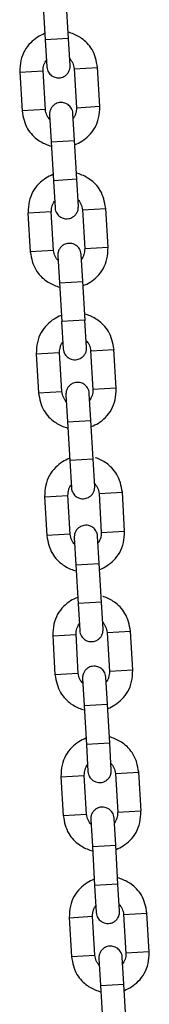
# Model space of a CAD drawing. Units: millimetres. Extents: x 20 to 203, y 5 to 287.
# Drawn here: x 94 to 95, y 203 to 208 of the extents above; entities that cross this region are included whole.
import ezdxf

# ---------------------------------------------------------------- set-up
doc = ezdxf.new("R2010")
doc.units = ezdxf.units.MM
doc.layers.add('DV1_Predeterminado', color=7, linetype='Continuous')
doc.layers.add('Predeterminado', color=7, linetype='Continuous')

# ---------------------------------------------------------------- blocks, each defined once
blk = doc.blocks.new('SE')
at = {"layer": 'DV1_Predeterminado', "color": 7, "linetype": 'Continuous'}
for p, q in [((94.3209, 208.1485), (94.3327, 207.9464)), ((94.4525, 207.9534), (94.4407, 208.1555)), ((94.4524, 207.9546), (94.3326, 207.9476)), ((94.3326, 207.9476), (94.3408, 207.8079)), ((94.4606, 207.8149), (94.4524, 207.9546)), ((94.4816, 207.7976), (94.6014, 207.8046)), ((94.6131, 207.6037), (94.6014, 207.8058)), ((94.202, 207.7825), (94.2138, 207.5804)), ((94.2021, 207.7813), (94.3219, 207.7883)), ((94.3336, 207.5874), (94.3218, 207.7895)), ((94.4816, 207.7988), (94.4933, 207.5967)), ((94.4933, 207.5979), (94.6131, 207.6049)), ((94.3335, 207.5886), (94.2137, 207.5817)), ((94.3552, 207.5614), (94.3633, 207.4216)), ((94.4831, 207.4286), (94.475, 207.5684)), ((94.3632, 207.4228), (94.375, 207.2208)), ((94.3633, 207.4216), (94.4831, 207.4286)), ((94.4948, 207.2278), (94.483, 207.4298)), ((94.4947, 207.229), (94.3749, 207.222)), ((94.3749, 207.222), (94.3831, 207.0822)), ((94.5029, 207.0892), (94.4947, 207.229)), ((94.2443, 207.0569), (94.2561, 206.8548)), ((94.2444, 207.0557), (94.3642, 207.0626)), ((94.3759, 206.8618), (94.3641, 207.0638)), ((94.5239, 207.0719), (94.6437, 207.0789)), ((94.5239, 207.0731), (94.5356, 206.8711)), ((94.6554, 206.8781), (94.6436, 207.0801)), ((94.3758, 206.863), (94.256, 206.856)), ((94.5254, 206.703), (94.5172, 206.8427)), ((94.5356, 206.8723), (94.6554, 206.8793)), ((94.3975, 206.8357), (94.4056, 206.696)), ((94.4055, 206.6972), (94.4173, 206.4951)), ((94.4056, 206.696), (94.5254, 206.703)), ((94.5371, 206.5021), (94.5253, 206.7042)), ((94.537, 206.5033), (94.4172, 206.4963)), ((94.4172, 206.4963), (94.4254, 206.3566)), ((94.5452, 206.3635), (94.537, 206.5033)), ((94.2867, 206.33), (94.4065, 206.337)), ((94.4182, 206.1361), (94.4064, 206.3382)), ((94.5661, 206.3475), (94.5779, 206.1454)), ((94.5662, 206.3463), (94.686, 206.3533)), ((94.6977, 206.1524), (94.6859, 206.3545)), ((94.2866, 206.3312), (94.2984, 206.1291)), ((94.2983, 206.1303), (94.4181, 206.1373)), ((94.6977, 206.1536), (94.5779, 206.1466)), ((94.4392, 206.1201), (94.4473, 205.9803)), ((94.5671, 205.9873), (94.559, 206.127)), ((94.4472, 205.9815), (94.459, 205.7794)), ((94.4473, 205.9803), (94.5671, 205.9873)), ((94.5788, 205.7864), (94.567, 205.9885)), ((94.5787, 205.7876), (94.4589, 205.7806)), ((94.4589, 205.7806), (94.4671, 205.6409)), ((94.5869, 205.6479), (94.5787, 205.7876)), ((94.3295, 205.5956), (94.3413, 205.3935)), ((94.3296, 205.5943), (94.4494, 205.6013)), ((94.4611, 205.4005), (94.4493, 205.6025)), ((94.609, 205.6118), (94.6208, 205.4098)), ((94.6091, 205.6106), (94.7289, 205.6176)), ((94.7406, 205.4168), (94.7288, 205.6188)), ((94.461, 205.4017), (94.3412, 205.3947)), ((94.482, 205.3844), (94.4902, 205.2447)), ((94.61, 205.2516), (94.6018, 205.3914)), ((94.6207, 205.411), (94.7405, 205.418)), ((94.4901, 205.2459), (94.5019, 205.0438)), ((94.4902, 205.2447), (94.61, 205.2516)), ((94.6217, 205.0508), (94.6099, 205.2528)), ((94.6216, 205.052), (94.5018, 205.045)), ((94.5018, 205.045), (94.51, 204.9052)), ((94.6298, 204.9122), (94.6216, 205.052)), ((94.3712, 204.8799), (94.383, 204.6778)), ((94.3713, 204.8787), (94.4911, 204.8857)), ((94.5028, 204.6848), (94.491, 204.8869)), ((94.6507, 204.8962), (94.6625, 204.6941)), ((94.6508, 204.895), (94.7706, 204.9019)), ((94.7823, 204.7011), (94.7705, 204.9032)), ((94.3829, 204.679), (94.5027, 204.686)), ((94.6523, 204.526), (94.6441, 204.6657)), ((94.7822, 204.7023), (94.6624, 204.6953)), ((94.5243, 204.6588), (94.5325, 204.519)), ((94.5324, 204.5202), (94.5442, 204.3181)), ((94.5325, 204.519), (94.6523, 204.526)), ((94.664, 204.3251), (94.6522, 204.5272)), ((94.6639, 204.3263), (94.5441, 204.3193)), ((94.5441, 204.3193), (94.5523, 204.1796)), ((94.6721, 204.1866), (94.6639, 204.3263)), ((94.4136, 204.153), (94.5334, 204.16)), ((94.5451, 203.9591), (94.5333, 204.1612)), ((94.693, 204.1705), (94.7048, 203.9684)), ((94.6931, 204.1693), (94.8129, 204.1763)), ((94.8246, 203.9754), (94.8128, 204.1775)), ((94.4135, 204.1542), (94.4253, 203.9521)), ((94.4252, 203.9533), (94.545, 203.9603)), ((94.8245, 203.9766), (94.7047, 203.9696)), ((94.5666, 203.9331), (94.5748, 203.7933)), ((94.6946, 203.8003), (94.6864, 203.9401)), ((94.5748, 203.7933), (94.6946, 203.8003)), ((94.7063, 203.5994), (94.6945, 203.8015)), ((94.5747, 203.7945), (94.5865, 203.5925)), ((94.7062, 203.6007), (94.5864, 203.5937)), ((94.7144, 203.4609), (94.7062, 203.6007)), ((94.5864, 203.5937), (94.5946, 203.4539)), ((94.7353, 203.4448), (94.7471, 203.2428)), ((94.7354, 203.4436), (94.8552, 203.4506)), ((94.8669, 203.2498), (94.8551, 203.4518)), ((94.4558, 203.4286), (94.4676, 203.2265)), ((94.4559, 203.4273), (94.5757, 203.4343)), ((94.5874, 203.2335), (94.5756, 203.4355)), ((94.8668, 203.251), (94.747, 203.244)), ((94.4675, 203.2277), (94.5873, 203.2347)), ((94.6083, 203.2174), (94.6165, 203.0777)), ((94.7363, 203.0846), (94.7281, 203.2244)), ((94.6164, 203.0789), (94.6282, 202.8768)), ((94.6165, 203.0777), (94.7363, 203.0846)), ((94.748, 202.8838), (94.7362, 203.0858))]:
    blk.add_line(p, q, dxfattribs=at)
for points, knots in [([(94.3297, 207.9791), (94.3172, 207.9741), (94.2914, 207.9609), (94.2558, 207.9322), (94.2244, 207.8923), (94.2052, 207.8388), (94.2029, 207.8033), (94.2021, 207.7813)], [0, 0, 0, 0, 0.159306, 0.34265, 0.54401, 0.760911, 1, 1, 1, 1]), ([(94.6014, 207.8046), (94.5953, 207.8394), (94.5864, 207.8825), (94.5498, 207.9298), (94.5142, 207.9604), (94.4799, 207.9778), (94.4557, 207.9851), (94.4509, 207.9864)], [0, 0, 0, 0, 0.383082, 0.548989, 0.698319, 0.941774, 1, 1, 1, 1]), ([(94.3219, 207.7883), (94.3224, 207.7996), (94.3234, 207.8141), (94.3312, 207.832), (94.3363, 207.8392), (94.3385, 207.8421)], [0, 0, 0, 0, 0.539531, 0.80871, 1, 1, 1, 1]), ([(94.3408, 207.8079), (94.3415, 207.8023), (94.3428, 207.7932), (94.3505, 207.7767), (94.3634, 207.7628), (94.3801, 207.7543), (94.3959, 207.7509), (94.4138, 207.7517), (94.4307, 207.7583), (94.4442, 207.7693), (94.4535, 207.7814), (94.46, 207.7973), (94.4605, 207.8082), (94.4606, 207.8149)], [0, 0, 0, 0, 0.081975, 0.156528, 0.28272, 0.379478, 0.45035, 0.539981, 0.661171, 0.73398, 0.814728, 0.903404, 1, 1, 1, 1]), ([(94.4588, 207.8491), (94.4614, 207.8465), (94.4673, 207.8399), (94.4771, 207.8231), (94.4798, 207.8088), (94.4816, 207.7976)], [0, 0, 0, 0, 0.19129, 0.460469, 1, 1, 1, 1]), ([(94.475, 207.5684), (94.4743, 207.574), (94.473, 207.5831), (94.4653, 207.5995), (94.4523, 207.6135), (94.4357, 207.622), (94.4198, 207.6253), (94.402, 207.6246), (94.385, 207.6179), (94.3715, 207.607), (94.3623, 207.5949), (94.3557, 207.5789), (94.3553, 207.568), (94.3552, 207.5614)], [0, 0, 0, 0, 0.081975, 0.156528, 0.28272, 0.379478, 0.45035, 0.539981, 0.661171, 0.73398, 0.814728, 0.903404, 1, 1, 1, 1]), ([(94.4855, 207.4072), (94.4979, 207.4121), (94.5237, 207.4253), (94.5594, 207.454), (94.5908, 207.4939), (94.61, 207.5475), (94.6122, 207.583), (94.6131, 207.6049)], [0, 0, 0, 0, 0.159306, 0.34265, 0.54401, 0.760911, 1, 1, 1, 1]), ([(94.2137, 207.5817), (94.2198, 207.5469), (94.2287, 207.5038), (94.2654, 207.4564), (94.301, 207.4259), (94.3352, 207.4084), (94.3595, 207.4011), (94.3642, 207.3999)], [0, 0, 0, 0, 0.383082, 0.548989, 0.698319, 0.941774, 1, 1, 1, 1]), ([(94.3563, 207.5371), (94.3537, 207.5397), (94.3479, 207.5463), (94.338, 207.5632), (94.3353, 207.5774), (94.3335, 207.5886)], [0, 0, 0, 0, 0.19129, 0.460469, 1, 1, 1, 1]), ([(94.4933, 207.5979), (94.4928, 207.5866), (94.4918, 207.5721), (94.4839, 207.5543), (94.4789, 207.547), (94.4766, 207.5441)], [0, 0, 0, 0, 0.539531, 0.80871, 1, 1, 1, 1]), ([(94.372, 207.2534), (94.3595, 207.2485), (94.3337, 207.2352), (94.2981, 207.2065), (94.2667, 207.1667), (94.2475, 207.1131), (94.2452, 207.0776), (94.2444, 207.0557)], [0, 0, 0, 0, 0.159306, 0.34265, 0.54401, 0.760911, 1, 1, 1, 1]), ([(94.6437, 207.0789), (94.6376, 207.1137), (94.6287, 207.1568), (94.5921, 207.2042), (94.5565, 207.2347), (94.5222, 207.2522), (94.498, 207.2595), (94.4932, 207.2607)], [0, 0, 0, 0, 0.3830818, 0.5489886, 0.6983188, 0.941774, 1, 1, 1, 1]), ([(94.3642, 207.0626), (94.3647, 207.074), (94.3657, 207.0884), (94.3735, 207.1063), (94.3786, 207.1136), (94.3808, 207.1164)], [0, 0, 0, 0, 0.539531, 0.80871, 1, 1, 1, 1]), ([(94.5011, 207.1234), (94.5037, 207.1209), (94.5096, 207.1142), (94.5194, 207.0974), (94.5221, 207.0831), (94.5239, 207.0719)], [0, 0, 0, 0, 0.19129, 0.460469, 1, 1, 1, 1]), ([(94.3831, 207.0822), (94.3838, 207.0766), (94.3851, 207.0675), (94.3928, 207.0511), (94.4057, 207.0371), (94.4224, 207.0286), (94.4382, 207.0253), (94.4561, 207.026), (94.473, 207.0327), (94.4865, 207.0436), (94.4958, 207.0557), (94.5023, 207.0717), (94.5028, 207.0825), (94.5029, 207.0892)], [0, 0, 0, 0, 0.081975, 0.156528, 0.28272, 0.379478, 0.45035, 0.539981, 0.661171, 0.73398, 0.814728, 0.903404, 1, 1, 1, 1]), ([(94.5172, 206.8427), (94.5166, 206.8483), (94.5153, 206.8574), (94.5076, 206.8739), (94.4946, 206.8878), (94.478, 206.8963), (94.4621, 206.8997), (94.4443, 206.8989), (94.4273, 206.8923), (94.4138, 206.8813), (94.4046, 206.8692), (94.398, 206.8533), (94.3976, 206.8424), (94.3975, 206.8357)], [0, 0, 0, 0, 0.081975, 0.156528, 0.28272, 0.379478, 0.45035, 0.539981, 0.661171, 0.73398, 0.814728, 0.903404, 1, 1, 1, 1]), ([(94.256, 206.856), (94.2621, 206.8212), (94.271, 206.7781), (94.3077, 206.7307), (94.3433, 206.7002), (94.3775, 206.6828), (94.4018, 206.6754), (94.4065, 206.6742)], [0, 0, 0, 0, 0.383082, 0.548989, 0.698319, 0.941774, 1, 1, 1, 1]), ([(94.3986, 206.8115), (94.396, 206.814), (94.3902, 206.8207), (94.3803, 206.8375), (94.3776, 206.8518), (94.3758, 206.863)], [0, 0, 0, 0, 0.19129, 0.460469, 1, 1, 1, 1]), ([(94.5356, 206.8723), (94.5351, 206.861), (94.5341, 206.8465), (94.5262, 206.8286), (94.5212, 206.8213), (94.5189, 206.8185)], [0, 0, 0, 0, 0.539531, 0.80871, 1, 1, 1, 1]), ([(94.5278, 206.6815), (94.5402, 206.6864), (94.566, 206.6997), (94.6017, 206.7284), (94.6331, 206.7683), (94.6522, 206.8218), (94.6545, 206.8573), (94.6554, 206.8793)], [0, 0, 0, 0, 0.159306, 0.34265, 0.54401, 0.760911, 1, 1, 1, 1]), ([(94.4143, 206.5278), (94.4018, 206.5228), (94.376, 206.5096), (94.3404, 206.4809), (94.309, 206.441), (94.2898, 206.3874), (94.2875, 206.352), (94.2867, 206.33)], [0, 0, 0, 0, 0.159306, 0.34265, 0.54401, 0.760911, 1, 1, 1, 1]), ([(94.686, 206.3533), (94.6799, 206.388), (94.671, 206.4311), (94.6344, 206.4785), (94.5988, 206.509), (94.5645, 206.5265), (94.5402, 206.5338), (94.5355, 206.5351)], [0, 0, 0, 0, 0.383082, 0.548989, 0.698319, 0.941774, 1, 1, 1, 1]), ([(94.4065, 206.337), (94.407, 206.3483), (94.408, 206.3628), (94.4158, 206.3807), (94.4208, 206.3879), (94.4231, 206.3908)], [0, 0, 0, 0, 0.5395308, 0.8087103, 1, 1, 1, 1]), ([(94.5434, 206.3978), (94.546, 206.3952), (94.5519, 206.3886), (94.5617, 206.3717), (94.5644, 206.3575), (94.5662, 206.3463)], [0, 0, 0, 0, 0.19129, 0.460469, 1, 1, 1, 1]), ([(94.4254, 206.3566), (94.4261, 206.351), (94.4274, 206.3419), (94.4351, 206.3254), (94.448, 206.3114), (94.4647, 206.3029), (94.4805, 206.2996), (94.4984, 206.3003), (94.5153, 206.307), (94.5288, 206.3179), (94.5381, 206.3301), (94.5446, 206.346), (94.5451, 206.3569), (94.5452, 206.3635)], [0, 0, 0, 0, 0.081975, 0.156528, 0.28272, 0.379478, 0.45035, 0.539981, 0.661171, 0.73398, 0.814728, 0.903404, 1, 1, 1, 1]), ([(94.559, 206.127), (94.5583, 206.1326), (94.557, 206.1417), (94.5493, 206.1582), (94.5363, 206.1721), (94.5197, 206.1806), (94.5038, 206.184), (94.486, 206.1833), (94.469, 206.1766), (94.4555, 206.1657), (94.4463, 206.1535), (94.4397, 206.1376), (94.4393, 206.1267), (94.4392, 206.1201)], [0, 0, 0, 0, 0.081975, 0.156528, 0.28272, 0.379478, 0.45035, 0.539981, 0.661171, 0.73398, 0.814728, 0.903404, 1, 1, 1, 1]), ([(94.4409, 206.0858), (94.4383, 206.0884), (94.4325, 206.095), (94.4226, 206.1119), (94.4199, 206.1261), (94.4181, 206.1373)], [0, 0, 0, 0, 0.19129, 0.460469, 1, 1, 1, 1]), ([(94.5779, 206.1466), (94.5774, 206.1353), (94.5764, 206.1208), (94.5685, 206.1029), (94.5635, 206.0957), (94.5612, 206.0928)], [0, 0, 0, 0, 0.539531, 0.80871, 1, 1, 1, 1]), ([(94.5701, 205.9558), (94.5825, 205.9608), (94.6083, 205.974), (94.644, 206.0027), (94.6753, 206.0426), (94.6945, 206.0962), (94.6968, 206.1316), (94.6977, 206.1536)], [0, 0, 0, 0, 0.159306, 0.34265, 0.54401, 0.760911, 1, 1, 1, 1]), ([(94.2983, 206.1303), (94.3044, 206.0955), (94.3133, 206.0525), (94.35, 206.0051), (94.3856, 205.9745), (94.4198, 205.9571), (94.4441, 205.9498), (94.4488, 205.9485)], [0, 0, 0, 0, 0.3830818, 0.5489886, 0.6983188, 0.941774, 1, 1, 1, 1]), ([(94.4571, 205.7921), (94.4447, 205.7872), (94.4189, 205.7739), (94.3833, 205.7452), (94.3519, 205.7053), (94.3327, 205.6518), (94.3304, 205.6163), (94.3296, 205.5943)], [0, 0, 0, 0, 0.159306, 0.34265, 0.54401, 0.760911, 1, 1, 1, 1]), ([(94.7289, 205.6176), (94.7228, 205.6524), (94.7139, 205.6955), (94.6772, 205.7429), (94.6417, 205.7734), (94.6112, 205.7889), (94.5912, 205.7956), (94.5906, 205.7958)], [0, 0, 0, 0, 0.403456, 0.578186, 0.735459, 0.991862, 1, 1, 1, 1]), ([(94.4494, 205.6013), (94.4499, 205.6127), (94.4509, 205.6271), (94.4587, 205.645), (94.4637, 205.6523), (94.466, 205.6551)], [0, 0, 0, 0, 0.539531, 0.80871, 1, 1, 1, 1]), ([(94.4671, 205.6409), (94.4678, 205.6353), (94.4691, 205.6262), (94.4768, 205.6097), (94.4897, 205.5958), (94.5064, 205.5873), (94.5222, 205.5839), (94.5401, 205.5847), (94.5571, 205.5913), (94.5705, 205.6023), (94.5798, 205.6144), (94.5863, 205.6303), (94.5868, 205.6412), (94.5869, 205.6479)], [0, 0, 0, 0, 0.081975, 0.156528, 0.28272, 0.379478, 0.45035, 0.539981, 0.661171, 0.73398, 0.814728, 0.903404, 1, 1, 1, 1]), ([(94.5863, 205.6621), (94.5889, 205.6596), (94.5947, 205.6529), (94.6046, 205.6361), (94.6073, 205.6218), (94.6091, 205.6106)], [0, 0, 0, 0, 0.19129, 0.460469, 1, 1, 1, 1]), ([(94.6018, 205.3914), (94.6011, 205.397), (94.5999, 205.4061), (94.5922, 205.4226), (94.5792, 205.4365), (94.5626, 205.445), (94.5467, 205.4484), (94.5288, 205.4476), (94.5119, 205.4409), (94.4984, 205.43), (94.4892, 205.4179), (94.4826, 205.402), (94.4822, 205.3911), (94.482, 205.3844)], [0, 0, 0, 0, 0.081975, 0.156528, 0.28272, 0.379478, 0.45035, 0.539981, 0.661171, 0.73398, 0.814728, 0.903404, 1, 1, 1, 1]), ([(94.3412, 205.3947), (94.3473, 205.3599), (94.3562, 205.3168), (94.3929, 205.2694), (94.4284, 205.2389), (94.4627, 205.2215), (94.487, 205.2141), (94.4917, 205.2129)], [0, 0, 0, 0, 0.383082, 0.548989, 0.698319, 0.941774, 1, 1, 1, 1]), ([(94.4838, 205.3502), (94.4812, 205.3527), (94.4754, 205.3594), (94.4655, 205.3762), (94.4628, 205.3905), (94.461, 205.4017)], [0, 0, 0, 0, 0.19129, 0.460469, 1, 1, 1, 1]), ([(94.6207, 205.411), (94.6202, 205.3997), (94.6192, 205.3852), (94.6114, 205.3673), (94.6064, 205.36), (94.6041, 205.3572)], [0, 0, 0, 0, 0.539531, 0.80871, 1, 1, 1, 1]), ([(94.613, 205.2202), (94.6254, 205.2251), (94.6512, 205.2384), (94.6868, 205.2671), (94.7182, 205.307), (94.7374, 205.3605), (94.7397, 205.396), (94.7405, 205.418)], [0, 0, 0, 0, 0.159306, 0.34265, 0.54401, 0.760911, 1, 1, 1, 1]), ([(94.4989, 205.0764), (94.4864, 205.0715), (94.4606, 205.0583), (94.425, 205.0296), (94.3936, 204.9897), (94.3744, 204.9361), (94.3721, 204.9006), (94.3713, 204.8787)], [0, 0, 0, 0, 0.159306, 0.34265, 0.54401, 0.760911, 1, 1, 1, 1]), ([(94.7706, 204.9019), (94.7645, 204.9367), (94.7556, 204.9798), (94.7189, 205.0272), (94.6834, 205.0577), (94.6516, 205.0739), (94.63, 205.0809), (94.628, 205.0815)], [0, 0, 0, 0, 0.395931, 0.567403, 0.721742, 0.973364, 1, 1, 1, 1]), ([(94.4911, 204.8857), (94.4916, 204.897), (94.4926, 204.9114), (94.5004, 204.9293), (94.5054, 204.9366), (94.5077, 204.9395)], [0, 0, 0, 0, 0.539531, 0.80871, 1, 1, 1, 1]), ([(94.628, 204.9465), (94.6306, 204.9439), (94.6364, 204.9373), (94.6463, 204.9204), (94.649, 204.9062), (94.6508, 204.895)], [0, 0, 0, 0, 0.19129, 0.460469, 1, 1, 1, 1]), ([(94.51, 204.9052), (94.5107, 204.8996), (94.512, 204.8905), (94.5197, 204.8741), (94.5326, 204.8601), (94.5493, 204.8516), (94.5651, 204.8483), (94.583, 204.849), (94.5999, 204.8557), (94.6134, 204.8666), (94.6226, 204.8787), (94.6292, 204.8947), (94.6297, 204.9056), (94.6298, 204.9122)], [0, 0, 0, 0, 0.081975, 0.156528, 0.28272, 0.379478, 0.45035, 0.539981, 0.661171, 0.73398, 0.814728, 0.903404, 1, 1, 1, 1]), ([(94.6441, 204.6657), (94.6434, 204.6713), (94.6421, 204.6804), (94.6345, 204.6969), (94.6215, 204.7108), (94.6049, 204.7193), (94.589, 204.7227), (94.5711, 204.7219), (94.5542, 204.7153), (94.5407, 204.7044), (94.5315, 204.6922), (94.5249, 204.6763), (94.5245, 204.6654), (94.5243, 204.6588)], [0, 0, 0, 0, 0.081975, 0.156528, 0.28272, 0.379478, 0.45035, 0.539981, 0.661171, 0.73398, 0.814728, 0.903404, 1, 1, 1, 1]), ([(94.3829, 204.679), (94.389, 204.6442), (94.3979, 204.6011), (94.4346, 204.5537), (94.4702, 204.5232), (94.5044, 204.5058), (94.5287, 204.4985), (94.5334, 204.4972)], [0, 0, 0, 0, 0.3830818, 0.5489886, 0.6983188, 0.941774, 1, 1, 1, 1]), ([(94.5255, 204.6345), (94.5229, 204.6371), (94.5171, 204.6437), (94.5072, 204.6605), (94.5045, 204.6748), (94.5027, 204.686)], [0, 0, 0, 0, 0.1912897, 0.4604692, 1, 1, 1, 1]), ([(94.6624, 204.6953), (94.662, 204.684), (94.661, 204.6695), (94.6531, 204.6516), (94.6481, 204.6444), (94.6458, 204.6415)], [0, 0, 0, 0, 0.539531, 0.80871, 1, 1, 1, 1]), ([(94.6547, 204.5045), (94.6671, 204.5095), (94.6929, 204.5227), (94.7286, 204.5514), (94.7599, 204.5913), (94.7791, 204.6448), (94.7814, 204.6803), (94.7822, 204.7023)], [0, 0, 0, 0, 0.159306, 0.34265, 0.54401, 0.760911, 1, 1, 1, 1]), ([(94.8129, 204.1763), (94.8068, 204.2111), (94.7979, 204.2541), (94.7612, 204.3015), (94.7257, 204.3321), (94.6914, 204.3495), (94.6671, 204.3568), (94.6624, 204.3581)], [0, 0, 0, 0, 0.383082, 0.548989, 0.698319, 0.941774, 1, 1, 1, 1]), ([(94.5412, 204.3508), (94.5287, 204.3458), (94.5029, 204.3326), (94.4673, 204.3039), (94.4359, 204.264), (94.4167, 204.2104), (94.4144, 204.175), (94.4136, 204.153)], [0, 0, 0, 0, 0.159306, 0.34265, 0.54401, 0.760911, 1, 1, 1, 1]), ([(94.5334, 204.16), (94.5339, 204.1713), (94.5349, 204.1858), (94.5427, 204.2037), (94.5477, 204.2109), (94.55, 204.2138)], [0, 0, 0, 0, 0.5395308, 0.8087103, 1, 1, 1, 1]), ([(94.6703, 204.2208), (94.6729, 204.2182), (94.6787, 204.2116), (94.6886, 204.1948), (94.6913, 204.1805), (94.6931, 204.1693)], [0, 0, 0, 0, 0.19129, 0.460469, 1, 1, 1, 1]), ([(94.5523, 204.1796), (94.553, 204.174), (94.5543, 204.1649), (94.5619, 204.1484), (94.5749, 204.1345), (94.5915, 204.126), (94.6074, 204.1226), (94.6253, 204.1234), (94.6422, 204.13), (94.6557, 204.1409), (94.6649, 204.1531), (94.6715, 204.169), (94.6719, 204.1799), (94.6721, 204.1866)], [0, 0, 0, 0, 0.081975, 0.156528, 0.28272, 0.379478, 0.45035, 0.539981, 0.661171, 0.73398, 0.814728, 0.903404, 1, 1, 1, 1]), ([(94.4252, 203.9533), (94.4313, 203.9186), (94.4402, 203.8755), (94.4769, 203.8281), (94.5125, 203.7976), (94.5467, 203.7801), (94.571, 203.7728), (94.5757, 203.7716)], [0, 0, 0, 0, 0.383082, 0.548989, 0.698319, 0.941774, 1, 1, 1, 1]), ([(94.5678, 203.9088), (94.5652, 203.9114), (94.5594, 203.918), (94.5495, 203.9349), (94.5468, 203.9491), (94.545, 203.9603)], [0, 0, 0, 0, 0.19129, 0.460469, 1, 1, 1, 1]), ([(94.6864, 203.9401), (94.6857, 203.9457), (94.6844, 203.9548), (94.6767, 203.9712), (94.6638, 203.9852), (94.6471, 203.9937), (94.6313, 203.997), (94.6134, 203.9963), (94.5965, 203.9896), (94.583, 203.9787), (94.5738, 203.9666), (94.5672, 203.9506), (94.5668, 203.9397), (94.5666, 203.9331)], [0, 0, 0, 0, 0.081975, 0.156528, 0.28272, 0.379478, 0.45035, 0.539981, 0.661171, 0.73398, 0.814728, 0.903404, 1, 1, 1, 1]), ([(94.7047, 203.9696), (94.7042, 203.9583), (94.7032, 203.9438), (94.6954, 203.926), (94.6904, 203.9187), (94.6881, 203.9158)], [0, 0, 0, 0, 0.539531, 0.80871, 1, 1, 1, 1]), ([(94.697, 203.7789), (94.7094, 203.7838), (94.7352, 203.797), (94.7709, 203.8257), (94.8022, 203.8656), (94.8214, 203.9192), (94.8237, 203.9547), (94.8245, 203.9766)], [0, 0, 0, 0, 0.159306, 0.34265, 0.54401, 0.760911, 1, 1, 1, 1]), ([(94.5834, 203.6251), (94.571, 203.6202), (94.5452, 203.6069), (94.5096, 203.5782), (94.4782, 203.5384), (94.459, 203.4848), (94.4567, 203.4493), (94.4559, 203.4273)], [0, 0, 0, 0, 0.159306, 0.34265, 0.54401, 0.760911, 1, 1, 1, 1]), ([(94.8552, 203.4506), (94.8491, 203.4854), (94.8402, 203.5285), (94.8035, 203.5759), (94.768, 203.6064), (94.7337, 203.6239), (94.7094, 203.6312), (94.7047, 203.6324)], [0, 0, 0, 0, 0.383082, 0.548989, 0.698319, 0.941774, 1, 1, 1, 1]), ([(94.5757, 203.4343), (94.5762, 203.4457), (94.5772, 203.4601), (94.585, 203.478), (94.59, 203.4853), (94.5923, 203.4881)], [0, 0, 0, 0, 0.539531, 0.80871, 1, 1, 1, 1]), ([(94.5946, 203.4539), (94.5953, 203.4483), (94.5966, 203.4392), (94.6042, 203.4227), (94.6172, 203.4088), (94.6338, 203.4003), (94.6497, 203.397), (94.6676, 203.3977), (94.6845, 203.4044), (94.698, 203.4153), (94.7072, 203.4274), (94.7138, 203.4434), (94.7142, 203.4542), (94.7144, 203.4609)], [0, 0, 0, 0, 0.081975, 0.156528, 0.28272, 0.379478, 0.45035, 0.539981, 0.661171, 0.73398, 0.814728, 0.903404, 1, 1, 1, 1]), ([(94.7126, 203.4951), (94.7152, 203.4926), (94.721, 203.4859), (94.7309, 203.4691), (94.7336, 203.4548), (94.7354, 203.4436)], [0, 0, 0, 0, 0.19129, 0.460469, 1, 1, 1, 1]), ([(94.7281, 203.2244), (94.7275, 203.23), (94.7262, 203.2391), (94.7185, 203.2556), (94.7055, 203.2695), (94.6889, 203.278), (94.673, 203.2814), (94.6551, 203.2806), (94.6382, 203.2739), (94.6247, 203.263), (94.6155, 203.2509), (94.6089, 203.235), (94.6085, 203.2241), (94.6083, 203.2174)], [0, 0, 0, 0, 0.081975, 0.156528, 0.28272, 0.379478, 0.45035, 0.539981, 0.661171, 0.73398, 0.814728, 0.903404, 1, 1, 1, 1]), ([(94.747, 203.244), (94.7465, 203.2327), (94.7455, 203.2182), (94.7377, 203.2003), (94.7327, 203.193), (94.7304, 203.1902)], [0, 0, 0, 0, 0.539531, 0.80871, 1, 1, 1, 1]), ([(94.7393, 203.0532), (94.7517, 203.0581), (94.7775, 203.0714), (94.8131, 203.1001), (94.8445, 203.14), (94.8637, 203.1935), (94.866, 203.229), (94.8668, 203.251)], [0, 0, 0, 0, 0.1593063, 0.3426496, 0.5440095, 0.7609106, 1, 1, 1, 1]), ([(94.4675, 203.2277), (94.4736, 203.1929), (94.4825, 203.1498), (94.5192, 203.1024), (94.5547, 203.0719), (94.589, 203.0545), (94.6133, 203.0471), (94.618, 203.0459)], [0, 0, 0, 0, 0.383082, 0.548989, 0.698319, 0.941774, 1, 1, 1, 1]), ([(94.6101, 203.1832), (94.6075, 203.1857), (94.6017, 203.1924), (94.5918, 203.2092), (94.5891, 203.2235), (94.5873, 203.2347)], [0, 0, 0, 0, 0.19129, 0.460469, 1, 1, 1, 1])]:
    blk.add_open_spline(points, degree=3, knots=knots, dxfattribs=at)

msp = doc.modelspace()

# ---------------------------------------------------------------- block references
at = {"layer": 'Predeterminado'}
msp.add_blockref('SE', (0, 0), dxfattribs=at)

doc.saveas('drawing.dxf')
